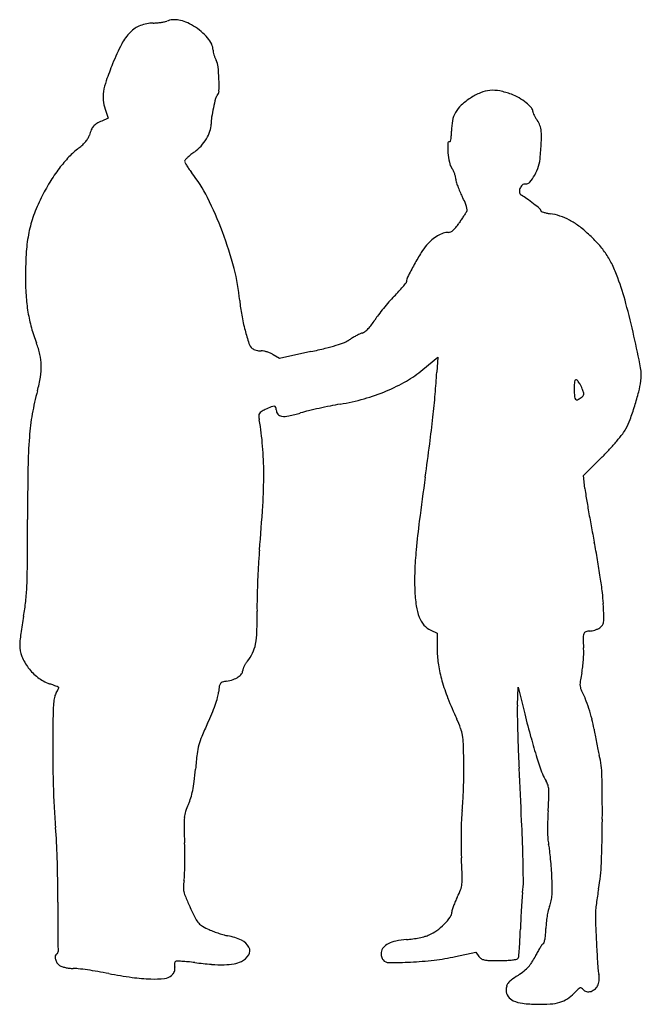
# Model space of a CAD drawing. Units: inches. Extents: x 3 to 318, y 3 to 502.
import ezdxf

# ---------------------------------------------------------------- set-up
doc = ezdxf.new("R2010")
doc.units = ezdxf.units.IN
doc.header["$MEASUREMENT"] = 0
doc.layers.add('freecads.com', color=7, linetype='Continuous')

msp = doc.modelspace()

# ---------------------------------------------------------------- linework, layer by layer
at = {"layer": 'freecads.com'}
for p, q in [((46.81, 456.8), (48.39, 452.16)), ((48.39, 452.16), (45.1, 450.78)), ((135.1, 330.35), (131.92, 332.32)), ((151.03, 333.89), (135.1, 330.35)), ((207.7, 324.79), (215.3, 331.16)), ((215.3, 331.16), (214.83, 323.48)), ((289.2, 271.17), (298.58, 280.51)), ((289.89, 264.48), (289.2, 271.17)), ((211.75, 192.69), (214.97, 191.15)), ((214.97, 191.15), (215.02, 182.47)), ((255.64, 154.79), (255.97, 163.79)), ((255.97, 163.79), (259.35, 150.29)), ((224.31, 27.28), (234.66, 29.47)), ((234.66, 29.47), (236.12, 27.38))]:
    msp.add_line(p, q, dxfattribs=at)
for centre, radius, start, end in [((69.66, 485.77), 14.28, 110.6009, 135.0466), ((71.83, 480.02), 20.42, 91.9054, 110.601), ((69.89, 538.05), 37.64, 271.9055, 274.9439), ((69.79, 539.31), 38.91, 274.9439, 277.9077), ((70.44, 534.63), 34.18, 277.9078, 280.8718), ((75.73, 507.06), 6.11, 280.8718, 291.4791), ((81.95, 491.26), 10.87, 95.0806, 111.4792), ((82.04, 490.25), 11.89, 79.7453, 95.0806), ((81.32, 486.32), 15.88, 66.725, 79.7453), ((74.53, 470.52), 33.08, 59.2032, 66.7251), ((76.88, 478.56), 24.48, 135.0466, 152.5534), ((75.09, 471.46), 31.99, 50.4255, 59.2032), ((80.45, 477.94), 23.58, 39.3924, 50.4254), ((153.02, 439.02), 110.27, 152.5534, 158.2822), ((85.16, 481.81), 17.49, 26.6921, 39.3924), ((95, 486.76), 6.46, 360, 26.6921), ((106.89, 486.76), 5.43, 179.9999, 191.2655), ((117.16, 488.8), 15.9, 191.2655, 196.3193), ((118.58, 489.22), 17.38, 196.3194, 201.2646), ((248.18, 401.12), 212.71, 158.2822, 160.7722), ((114.17, 487.5), 12.64, 201.2647, 207.5436), ((94.44, 477.21), 9.61, 6.4083, 27.5437), ((24.69, 469.38), 79.8, 1.9596, 6.4084), ((78.17, 460.41), 32.66, 160.7722, 170.7116), ((2.62, 468.62), 101.88, 358.4722, 1.9596), ((62.22, 463.02), 16.49, 170.7115, 185.928), ((101.18, 466), 3.29, 316.7645, 358.4722), ((249.23, 435.56), 31.96, 112.5431, 123.0153), ((243.32, 449.79), 16.55, 95.4086, 112.5431), ((243.38, 449.1), 17.25, 78.6913, 95.4087), ((239.56, 429.98), 36.74, 69.1948, 78.6913), ((242.98, 438.97), 27.12, 60.0904, 69.1947), ((66.29, 463.44), 20.58, 185.9279, 198.8157), ((209.64, 434.45), 110.47, 165.4835, 167.9381), ((106.26, 461.22), 3.68, 136.7645, 165.4835), ((251.08, 432.71), 35.36, 123.0153, 132.4335), ((242.79, 438.65), 27.5, 51.0797, 60.0904), ((245.87, 442.46), 22.6, 41.7906, 51.0798), ((179.7, 440.85), 79.86, 167.9381, 171.4235), ((236.3, 448.31), 13.82, 150.2814, 169.0629), ((237.36, 447.71), 15.03, 132.4335, 150.2814), ((260.53, 455.56), 2.93, 0, 41.7906), ((265.36, 455.56), 1.89, 180, 202.1728), ((277.06, 460.33), 14.53, 202.1727, 207.1046), ((45.99, 443.61), 6.83, 120.4467, 138.5386), ((53.28, 431.2), 21.23, 112.6765, 120.4467), ((89.44, 449.2), 11.03, 341.0661, 360), ((124.3, 449.2), 23.84, 171.4236, 179.9999), ((249.02, 445.86), 26.76, 169.0629, 180.5148), ((279.33, 461.5), 17.08, 207.1047, 212.0518), ((281.62, 462.93), 19.78, 212.0518, 216.483), ((257.94, 445.42), 9.67, 19.0803, 36.483), ((58.06, 438.5), 19.93, 156.8569, 164.9792), ((45.89, 443.7), 6.7, 138.5385, 156.857), ((80.59, 452.24), 20.38, 329.11, 341.0661), ((190.76, 445.33), 31.5, 356.8001, 0.5148), ((255.18, 444.47), 12.59, 4.801, 19.0803), ((234.41, 442.72), 33.44, 357.0079, 4.801), ((23.48, 451.47), 17.44, 313.1722, 320.828), ((26.5, 449.01), 13.54, 320.828, 329.4485), ((32.85, 445.26), 6.16, 329.4486, 344.9792), ((78.07, 453.74), 23.32, 317.8833, 329.11), ((262.85, 438.11), 42.52, 178.4199, 184.5828), ((221.38, 439.26), 1.04, 90, 178.4199), ((221.38, 440.66), 0.37, 270.0001, 345.031), ((208.9, 444), 13.29, 345.0309, 350.7206), ((205.92, 444.49), 16.31, 350.7206, 356.8), ((-44.53, 457.3), 312.76, 355.5012, 357.0079), ((58.49, 404.19), 41.35, 127.2342, 136.6028), ((18.66, 456.6), 24.47, 307.2343, 313.1722), ((123.84, 391.91), 53.63, 126.4116, 128.7508), ((78.56, 453.3), 22.65, 306.4116, 317.8834), ((258.21, 437.74), 37.86, 184.5828, 191.9744), ((78.99, 384.81), 69.56, 136.6027, 142.9488), ((87.87, 430.37), 0.834, 157.2216, 205.2542), ((88.78, 429.99), 1.82, 134.2619, 157.2218), ((107.39, 439.57), 22.41, 205.2543, 209.6872), ((114.13, 403.98), 38.14, 131.7473, 134.2618), ((114.4, 403.68), 38.54, 128.7508, 131.7472), ((229.94, 431.74), 8.97, 191.9743, 213.5155), ((244.75, 434.54), 22.58, 343.0715, 355.5012), ((90.17, 376.37), 83.57, 142.9488, 148.7578), ((108.88, 440.42), 24.12, 209.6873, 214.8185), ((121.15, 448.96), 39.07, 214.8185, 218.3944), ((33.23, 379.29), 73.11, 26.5709, 38.3945), ((212.75, 420.36), 11.66, 25.9701, 33.5155), ((209.16, 418.61), 15.65, 19.9189, 25.97), ((242.36, 435.27), 25.08, 331.5846, 343.0715), ((111.7, 363.32), 108.74, 148.7577, 153.5259), ((210.51, 419.1), 14.21, 13.702, 19.9189), ((219.46, 421.28), 5, 0.1422, 13.702), ((229.23, 421.3), 4.77, 180.1422, 196.6362), ((261.5, 430.95), 38.45, 196.6362, 200.183), ((259.84, 421.75), 2.88, 268.0629, 319.0926), ((247.33, 432.58), 19.42, 319.0927, 331.5845), ((266.64, 432.84), 43.93, 200.183, 203.818), ((271.59, 435.02), 49.34, 203.8179, 207.1498), ((260.67, 415.15), 3.98, 159.7916, 188.9695), ((258.57, 414.81), 1.86, 188.9696, 240.4943), ((261.09, 414.99), 4.43, 132.4658, 159.7917), ((259.66, 416.55), 2.31, 88.0629, 132.4658), ((89.94, 374.15), 84.44, 153.5258, 160.1169), ((-65.71, 329.8), 183.73, 20.6302, 26.5709), ((166.98, 381.38), 68.22, 24.3722, 27.1497), ((214.13, 402.73), 16.47, 16.3861, 24.3722), ((241.78, 385.15), 32.23, 54.5397, 60.4944), ((214.05, 346.22), 80.02, 51.5211, 54.5397), ((263.34, 381.1), 40.99, 144.5821, 145.9354), ((222.65, 405.24), 7.58, 4.4601, 16.3861), ((228.73, 405.72), 1.49, 324.5822, 4.4602), ((155.35, 272.36), 174.37, 50.1522, 51.5211), ((266.38, 405.4), 1.09, 360, 50.1523), ((267.89, 405.4), 0.419, 180.0001, 245.6374), ((272.74, 416.13), 12.2, 245.6373, 251.3794), ((273.54, 418.49), 14.69, 251.3794, 257.5368), ((67.12, 382.4), 60.17, 160.1169, 168.6136), ((683.58, 97.9), 547.75, 146.4307, 146.6622), ((622.88, 138.18), 474.9, 146.1731, 146.4307), ((592.97, 158.22), 438.89, 145.9354, 146.1731), ((276.14, 430.24), 26.72, 257.5368, 261.4715), ((267.65, 373.64), 30.51, 71.7146, 81.4715), ((267.6, 373.49), 30.67, 61.9966, 71.7145), ((264.93, 368.47), 36.35, 53.1442, 61.9966), ((81.28, 379.55), 74.61, 168.6136, 176.1041), ((-70.27, 328.09), 188.6, 14.7158, 20.6301), ((220.8, 385.75), 8.58, 90.9096, 108.9099), ((220.62, 397.22), 2.89, 270.9096, 295.9375), ((219.38, 399.77), 5.73, 295.9374, 310.9389), ((216.45, 403.15), 10.2, 310.9389, 321.8405), ((200.53, 415.66), 30.45, 321.8405, 326.6622), ((249.58, 347.99), 61.95, 47.2058, 53.1442), ((230.73, 369.25), 28.12, 130.8569, 138.7164), ((225.17, 375.67), 19.62, 120.5636, 130.8569), ((222.99, 379.36), 15.33, 108.9098, 120.5636), ((235.33, 332.61), 82.92, 42.1125, 47.2058), ((195.91, 371.74), 189.51, 176.104, 179.8382), ((228.97, 370.79), 25.78, 138.7165, 148.6092), ((264.69, 359.14), 43.34, 33.836, 42.1125), ((340.82, 302.54), 156.8, 148.6092, 151.2126), ((265.48, 359.68), 42.39, 25.4511, 33.8359), ((18.31, 351.35), 97.02, 4.9895, 14.7157), ((413.24, 262.75), 239.43, 151.2126, 152.9312), ((234.89, 345.12), 76.27, 20.0498, 25.4511), ((151.84, 371.87), 145.45, 179.8381, 183.7006), ((198.48, 369.35), 0.988, 321.1681, 359.9999), ((204.65, 369.35), 5.18, 152.9312, 180), ((159.85, 317.73), 156.15, 15.0869, 20.0498), ((107.7, 445.65), 119.65, 315.6172, 317.2817), ((143.51, 412.6), 70.92, 317.2819, 319.7446), ((119.58, 432.85), 102.27, 319.7446, 321.1681), ((94.95, 368.19), 88.44, 183.7006, 189.3074), ((195.01, 366.78), 80.35, 184.9895, 190.2845), ((246.16, 310.15), 74.07, 135.6172, 138.6289), ((269.37, 289.35), 105.24, 140.8342, 143.0655), ((274.82, 284.91), 112.27, 138.6289, 140.8342), ((-73.55, 254.81), 397.88, 12.6187, 15.0869), ((83.04, 366.24), 76.36, 189.3074, 195.3798), ((216.99, 370.77), 102.69, 190.2845, 194.6898), ((152.41, 369.47), 36.66, 323.2201, 327.917), ((214.95, 330.26), 37.16, 143.0655, 147.917), ((83.89, 366.47), 77.25, 195.3798, 201.4), ((230.71, 374.37), 116.87, 194.6898, 198.1342), ((170.11, 355.27), 13.93, 306.9532, 315.7948), ((165.84, 359.42), 19.88, 315.7949, 323.2201), ((163.95, 349.37), 11.55, 290.6853, 304.3509), ((187.37, 315.11), 29.94, 120.8052, 124.3509), ((195.54, 301.41), 45.89, 118.2304, 120.8052), ((194.23, 303.85), 43.13, 115.6249, 118.2304), ((182.33, 328.66), 15.61, 110.0632, 115.6248), ((174.96, 348.82), 5.86, 290.0631, 306.9533), ((-208.64, 224.57), 536.32, 10.8645, 12.6186), ((-23.45, 324.41), 38.04, 12.3125, 21.4001), ((124.66, 339.63), 5.28, 198.1342, 230.7801), ((123.4, 338.09), 3.29, 230.7801, 247.0078), ((125.81, 343.78), 9.47, 247.0079, 254.3848), ((126.12, 344.88), 10.61, 254.3848, 261.5035), ((125.79, 342.67), 8.38, 261.5035, 270), ((85.19, 630.24), 303.57, 282.5277, 283.9431), ((132.07, 441.39), 108.99, 283.9431, 286.9828), ((144.19, 401.71), 67.5, 286.9829, 290.6852), ((-14.7, 326.31), 29.09, 1.2006, 12.3125), ((125.79, 327.67), 6.62, 78.1938, 90), ((123.8, 318.15), 16.35, 72.1825, 78.1937), ((123.47, 317.11), 17.44, 66.2816, 72.1825), ((125.81, 322.44), 11.62, 58.2825, 66.2816), ((-19.02, 326.22), 33.41, 350.9347, 1.2005), ((170.04, 369.72), 58.63, 300.0415, 309.9651), ((298.21, 321.85), 20.21, 352.0065, 10.8644), ((-49.96, 331.16), 64.74, 344.6779, 350.9347), ((-203.42, 349.01), 419.03, 354.9834, 356.5061), ((285.2, 319.12), 0.492, 91.9117, 162.6866), ((285.21, 318.6), 1.01, 50.3098, 91.9118), ((155.57, 394.74), 87.53, 292.6923, 300.0416), ((389.98, 314.91), 105.51, 178.3375, 180), ((362.14, 314.91), 77.67, 180, 182.8447), ((289.32, 317.84), 4.81, 162.6866, 178.3374), ((283.39, 316.41), 3.86, 36.8706, 50.3098), ((273.8, 309.21), 15.85, 32.165, 36.8707), ((271.92, 308.03), 18.08, 27.5673, 32.165), ((273.87, 309.05), 15.88, 22.5, 27.5673), ((266.01, 305.79), 24.38, 17.9916, 22.5), ((269.2, 325.92), 49.51, 345.4924, 352.0065), ((135.16, 280.44), 127.2, 164.6779, 170.0733), ((145.98, 423.05), 117.47, 279.7014, 285.8086), ((150.71, 406.37), 100.14, 285.8087, 292.6924), ((-304.26, 357.87), 520.26, 353.6888, 354.9835), ((286.83, 311.17), 2.27, 182.8446, 219.3145), ((285.7, 310.25), 0.805, 219.3145, 295.4441), ((280.93, 320.26), 11.89, 295.444, 306.1749), ((284.02, 316.04), 6.67, 306.175, 317.4184), ((287.87, 312.5), 1.44, 317.4183, 352.5571), ((287.01, 312.61), 2.31, 352.5571, 17.9916), ((174.24, 350.49), 147.59, 342.6076, 345.4924), ((140.21, 278.76), 28.59, 115.4949, 120.3245), ((155.41, 246.89), 63.9, 112.5045, 115.4949), ((132.28, 302.71), 3.47, 87.5797, 112.5045), ((132.39, 305.31), 0.868, 23.6586, 87.5797), ((130.14, 304.33), 3.32, 0, 23.6585), ((212.74, 45.76), 265.7, 102.5094, 103.6856), ((216.01, 31.03), 280.79, 101.3445, 102.5094), ((195.68, 132.36), 177.44, 99.7014, 101.3444), ((174.2, 350.51), 147.64, 339.7729, 342.6075), ((130.66, 281.23), 122.64, 170.0732, 175.6186), ((126.69, 301.54), 2.05, 150.0369, 183.1666), ((143.32, 302.46), 18.71, 183.1666, 189.687), ((126.99, 301.37), 2.39, 120.3245, 150.0369), ((136.75, 304.33), 3.28, 180, 220.2389), ((136.55, 304.16), 3.02, 220.239, 263.0514), ((137.51, 312.01), 10.93, 263.0514, 281.9896), ((122.12, 384.49), 85.03, 281.9896, 286.1674), ((172.99, 209.01), 97.68, 103.6855, 106.1675), ((-506.17, 380.2), 723.4, 352.60896, 353.68886), ((278.93, 311.92), 36.02, 331.687, 339.7729), ((-28.76, 273.09), 155.86, 4.7426, 9.6869), ((294.39, 303.59), 18.47, 322.3595, 331.687), ((261.75, 271.18), 254.11, 175.6186, 179.1557), ((220.82, 360.33), 111.38, 319.8892, 322.3595), ((-40.85, 272.08), 167.99, 0.0686, 4.7426), ((-1504.55, 509.7), 1730.14, 352.04606, 352.60893), ((210.7, 368.76), 124.55, 314.8841, 317.3996), ((209.43, 369.92), 126.26, 317.3995, 319.8893), ((1804.02, 248.46), 1796.55, 179.15575, 179.99112), ((-134.11, 271.97), 261.25, 356.4488, 0.0687), ((2331.3, -26.25), 2142.96, 172.04604, 172.64719), ((354.66, 271.11), 65.11, 185.8463, 189.2217), ((923.57, 363.48), 641.47, 189.22166, 189.85053), ((-760.03, 310.82), 888.38, 354.99379, 356.44885), ((981.85, 373.6), 700.63, 189.85057, 190.52391), ((-3697.26, 249.31), 3704.73, 359.65124, 359.99111), ((608.02, 196.13), 405.4, 172.6472, 174.7109), ((1071.69, 390.29), 792, 190.52391, 191.13812), ((-80.98, 163.35), 382.8, 9.785, 11.1381), ((377.64, 211.16), 253.65, 174.9938, 176.6636), ((403.34, 215.07), 199.84, 174.7109, 177.8221), ((-323.31, 228.77), 330.72, 357.6531, 359.6513), ((576.35, 199.57), 452.69, 176.6636, 177.7458), ((-62.62, 166.51), 364.17, 8.3804, 9.785), ((325.3, 218.04), 121.74, 177.8221, 182.3319), ((-7.36, 174.65), 308.32, 6.9142, 8.3803), ((-116.22, 220.28), 123.45, 353.9491, 357.6531), ((563.65, 200.07), 439.99, 177.7459, 178.8338), ((285.76, 216.43), 82.18, 182.3318, 187.9601), ((218.5, 202.04), 80.8, 2.9451, 6.9142), ((-92.23, 217.74), 99.33, 349.5894, 353.9491), ((311.49, 205.21), 187.78, 178.8338, 180.8895), ((229.05, 208.5), 24.92, 187.9601, 201.651), ((-141.31, 183.53), 441.08, 2.065, 2.9451), ((209.16, 162.37), 207.1, 169.5894, 170.8327), ((-114.18, 198.6), 237.95, 358.4199, 0.8895), ((184.54, 166.34), 182.16, 170.8327, 172.2016), ((218.98, 204.5), 14.07, 201.651, 220.7408), ((216.31, 202.2), 10.55, 220.7408, 244.4337), ((294.16, 198.53), 5.61, 305.0085, 324.3174), ((295.84, 197.33), 3.53, 324.3175, 351.5874), ((285.15, 198.91), 14.34, 351.5874, 2.065), ((168.71, 168.51), 166.18, 172.2016, 173.4832), ((84.71, 193.11), 38.98, 349.012, 358.42), ((294.7, 188.82), 5.8, 159.6114, 181.7785), ((290.98, 190.2), 1.84, 111.2605, 159.6113), ((292.33, 186.75), 5.54, 90, 111.2604), ((292.33, 198.42), 6.12, 270, 281.3309), ((291.13, 204.37), 12.19, 281.3309, 288.0992), ((291.06, 204.59), 12.43, 288.0992, 294.8268), ((293.28, 199.8), 7.14, 294.8268, 305.0085), ((20.38, 185.45), 16.9, 173.4832, 180.3537), ((20.05, 185.45), 16.56, 180.3537, 201.3094), ((104.18, 189.33), 19.15, 334.4625, 349.0121), ((388.71, 191.74), 99.86, 181.7785, 184.5652), ((103.71, 189.56), 19.67, 320.2001, 334.4625), ((263, 182.76), 47.99, 180.3444, 189.2023), ((226.16, 182.2), 63.11, 355.8147, 358.9169), ((260.95, 181.54), 28.31, 358.9168, 4.5653), ((26.95, 188.14), 23.97, 201.3094, 217.1936), ((129.19, 168.42), 13.44, 146.9678, 153.5158), ((128.7, 168.73), 12.86, 140.2001, 146.9678), ((284.89, 186.31), 70.16, 189.2023, 195.8655), ((224.21, 182.34), 65.06, 352.7352, 355.8148), ((28.24, 189.12), 25.59, 217.1936, 232.5597), ((110.36, 174.85), 7, 303.393, 322.195), ((113.72, 172.24), 2.75, 322.195, 0), ((119.21, 172.24), 2.75, 160.3456, 180), ((127.36, 169.33), 11.39, 153.5159, 160.3456), ((380.6, 151.67), 94.38, 168.1172, 170.348), ((251.18, 178.9), 37.87, 348.1171, 352.7352), ((26.25, 186.52), 22.31, 232.5597, 249.5887), ((-60.76, -47.3), 227.17, 69.1175, 69.5887), ((-27.74, 39.27), 134.52, 68.4198, 69.1175), ((107.46, 163.96), 2.87, 143.6851, 171.3287), ((106.7, 164.52), 1.93, 106.8599, 143.6852), ((111.56, 148.48), 18.68, 99.9221, 106.8598), ((104.64, 188.02), 21.46, 279.922, 288.9675), ((107.88, 178.61), 11.5, 288.9675, 303.3929), ((309.76, 193.37), 96.01, 195.8656, 201.5032), ((301.83, 165.06), 14.48, 170.348, 179.2557), ((294, 165.17), 6.65, 179.2557, 193.5832), ((26.96, 157.79), 5.91, 146.7662, 166.084), ((-71.77, -72.07), 254.26, 68.1052, 68.4199), ((4.01, 172.82), 21.53, 326.7662, 329.7504), ((12.94, 167.62), 11.2, 329.7505, 334.6188), ((22.58, 162.7), 1.24, 54.4433, 68.1052), ((12.95, 167.61), 11.19, 334.6189, 338.4344), ((23.2, 163.56), 0.17, 338.4343, 54.4432), ((88.59, 162.81), 15.72, 344.3438, 354.5115), ((159.98, 155.95), 55.99, 171.3286, 174.5115), ((293.3, 165), 5.93, 193.5832, 209.1946), ((256.17, 144.25), 36.6, 22.1471, 29.1945), ((69, 150.97), 48.57, 173.4822, 178.2308), ((42.05, 154.05), 21.45, 166.0839, 173.4822), ((25.86, 181.74), 81.27, 337.3095, 340.6395), ((44.87, 175.06), 61.13, 340.6396, 344.3438), ((403.58, 230.34), 196.85, 201.5033, 204.7982), ((352.82, 151.31), 97.24, 177.9455, 180.842), ((221.61, 130.18), 73.91, 17.9818, 22.1472), ((290.17, 144.14), 269.85, 178.2309, 179.5652), ((-14.65, 198.68), 125.18, 334.9002, 337.3095), ((940.39, 159.94), 684.87, 180.84204, 181.52798), ((766.97, 277.46), 523.31, 194.0643, 195.4362), ((217.26, 128.77), 78.49, 13.9039, 17.9818), ((1827.64, 132.47), 1807.36, 179.56521, 180.1274), ((285, 58.32), 205.71, 154.9003, 156.9569), ((156.58, 116.22), 75.23, 20.8057, 24.7983), ((237.66, 133.82), 57.47, 8.7525, 13.9039), ((210, 136.52), 18.09, 9.2934, 20.8056), ((1021.17, 162.1), 765.68, 181.52799, 182.23341), ((404.81, 159.56), 111.65, 188.7525, 190.3474), ((124.94, 126.4), 31.77, 156.957, 165.1319), ((194.51, 133.98), 33.78, 1.8477, 9.2933), ((-345.17, 116.57), 573.75, 0.90284, 1.84776), ((527.9, 211.45), 275.29, 195.4362, 197.6549), ((513.3, 179.36), 221.94, 190.3473, 191.3012), ((512.21, 179.15), 220.82, 191.3011, 192.2558), ((332.84, 100.79), 241.25, 173.0378, 174.8749), ((126.48, 125.99), 33.36, 165.132, 173.0377), ((1037.01, 162.72), 781.53, 182.23344, 182.9281), ((399.93, 154.76), 105.92, 192.2558, 193.9098), ((617.6, 129.78), 597.32, 180.12731, 181.41072), ((-1.31, 121.99), 229.84, 359.3151, 0.9029), ((476.42, 195.06), 221.27, 197.655, 199.8441), ((251.45, 117.98), 47.05, 1.3329, 13.9098), ((-107.36, 140.27), 200.71, 353.0614, 354.8749), ((-4605.15, -125.88), 4868.01, 2.61373, 2.92817), ((285.07, 126.01), 17.83, 199.8441, 213.6781), ((422.66, 124.98), 402.32, 181.4106, 183.0188), ((32.06, 123.3), 60.26, 348.6179, 353.0614), ((-85.79, 123), 314.33, 358.0595, 359.3151), ((263.98, 111.95), 7.51, 17.0257, 33.6781), ((-489.4, 100.74), 788.09, 359.72141, 1.333), ((54.83, 118.72), 37.04, 342.7635, 348.6179), ((-60.01, 122.12), 288.54, 356.7894, 358.0595), ((261.42, 111.17), 10.18, 3.7714, 17.0256), ((240.05, 109.76), 31.6, 357.2913, 3.7714), ((64.15, 115.83), 27.28, 335.401, 342.7635), ((142.67, 110.76), 85.54, 353.6485, 356.7895), ((-148.39, 128.14), 420.48, 356.3152, 357.2913), ((385.8, 123.03), 365.41, 183.0188, 184.7473), ((101.09, 96.42), 14.26, 161.8699, 174.3542), ((120.22, 90.16), 34.39, 155.401, 161.8698), ((302.47, 92.97), 75.25, 173.6486, 177.2969), ((454.14, 89.34), 183.3, 176.3152, 178.0583), ((120.3, 94.53), 33.56, 174.3541, 181.3347), ((424.3, 87.22), 197.21, 177.2969, 179.0739), ((-799.44, 47.84), 1058.33, 1.63816, 2.61379), ((366.84, 92.3), 95.95, 178.0584, 180.8879), ((-381.56, 100.22), 680.26, 357.85002, 359.72149), ((-251.89, 70.08), 274.48, 1.5493, 4.7473), ((658.57, 107.07), 571.99, 181.3347, 182.2185), ((449.17, 86.81), 222.09, 179.074, 180.7839), ((338.09, 91.85), 67.2, 180.888, 184.1658), ((-134.29, 76.35), 221.48, 0.7233, 2.2185), ((288.24, 88.22), 17.21, 184.1658, 193.1886), ((423.6, 86.46), 196.51, 180.7838, 182.6581), ((247.88, 78.76), 24.24, 7.2991, 13.1885), ((116.06, 61.88), 157.13, 5.8188, 7.2991), ((-1225.9, 43.73), 1248.84, 0.51041, 1.54929), ((-118.39, 76.55), 205.57, 359.1422, 0.7233), ((-484.13, 44.32), 712.19, 1.8992, 2.65802), ((-393.72, 59.45), 652.44, 0.53402, 1.63822), ((96.58, 59.89), 176.71, 4.3114, 5.8187), ((-97.23, 76.24), 184.41, 357.6239, 359.1422), ((96.9, 59.92), 176.39, 2.8019, 4.3113), ((206.79, 78.13), 91.49, 349.6341, 357.85), ((111.04, 61.74), 24.64, 170.5303, 177.8596), ((64.3, 69.53), 22.74, 350.5303, 357.624), ((199.41, 66.99), 28.28, 354.0315, 1.8992), ((221.97, 65.19), 36.73, 351.5549, 0.534), ((52.89, 57.76), 220.45, 1.2327, 2.8019), ((95.61, 62.31), 9.21, 177.8595, 193.1437), ((103.56, 64.17), 17.37, 193.1437, 203.146), ((190.76, 74.85), 38.59, 333.2223, 339.2336), ((216.08, 65.25), 11.51, 339.2336, 354.0315), ((232.27, 61.62), 41.04, 355.7824, 1.2327), ((422.41, 38.69), 127.7, 169.6342, 171.3136), ((264.23, 132.86), 192.11, 203.1459, 204.8626), ((259.11, 40.07), 38.09, 156.5739, 160.2079), ((263.09, 38.35), 42.43, 153.2223, 156.5738), ((562.07, 33.52), 304.99, 175.5816, 176.4777), ((297.58, 53.96), 39.71, 171.5549, 175.5815), ((253.67, 59.78), 19.54, 339.098, 347.7284), ((251.82, 60.18), 21.43, 347.7284, 355.7824), ((428.54, 37.75), 133.9, 171.3136, 172.9344), ((-8399.6, -20.18), 8422.83, 0.342697, 0.510459), ((258.72, 130.3), 186.03, 204.8627, 206.7296), ((226.7, 49.82), 4.24, 163.763, 180), ((254.6, 41.69), 33.3, 160.2079, 163.763), ((596.77, 31.39), 339.76, 176.4777, 177.4075), ((317.89, 39.97), 47.83, 167.1378, 170.7487), ((287.2, 46.98), 16.35, 159.098, 167.1377), ((315.93, 48.94), 20.74, 174.5425, 180.3957), ((413.61, 39.6), 118.87, 172.9344, 174.5425), ((103.25, 52.01), 11.96, 206.7296, 220.5626), ((195.79, 66.54), 32.22, 315.1035, 323.3176), ((218.24, 49.82), 4.23, 323.3176, 360), ((614.47, 30.59), 357.47, 177.4075, 178.3024), ((321.66, 39.35), 51.66, 170.7488, 174.3032), ((533.71, 50.44), 238.53, 180.3957, 182.297), ((99.62, 48.9), 7.18, 220.5626, 240.3479), ((114.69, 75.37), 37.64, 240.3479, 246.1448), ((118.66, 84.35), 47.46, 246.1448, 249.2718), ((125.29, 101.87), 66.19, 249.2718, 251.7086), ((203.19, 56.11), 19.45, 293.566, 306.5587), ((194.5, 67.83), 34.04, 306.5587, 315.1035), ((-33.56, 49.79), 290.84, 357.2576, 358.3025), ((216.44, 42.52), 53.66, 355.7933, 358.9716), ((305.99, 40.92), 35.9, 174.3031, 178.9716), ((888.8, 64.68), 593.9, 182.29701, 183.25889), ((123.63, 96.86), 60.91, 251.7086, 254.1794), ((112.24, 56.66), 19.13, 254.1794, 260.0355), ((104.14, 10.56), 27.67, 64.961, 80.0355), ((112.36, 28.16), 8.25, 27.8573, 64.961), ((197.04, 20.31), 15.12, 101.4134, 116.9096), ((203.49, -11.68), 47.74, 94.8368, 101.4134), ((195.3, 85.11), 49.39, 274.8368, 278.5337), ((193.58, 96.59), 61, 278.5338, 281.6897), ((194.85, 90.43), 54.71, 281.6897, 284.8955), ((205.23, 51.44), 14.36, 284.8956, 293.566), ((83.65, 44.18), 173.5, 355.7192, 357.2577), ((257.07, 38.63), 12.8, 341.5281, 349.3592), ((249.14, 40.12), 20.87, 349.3593, 355.7933), ((21.26, 30.18), 1.82, 301.7971, 0.3427), ((116.18, 30.18), 3.94, 328.2041, 27.8573), ((191.54, 28.66), 4.96, 139.5746, 171.5694), ((193.75, 26.78), 7.85, 116.9096, 139.5745), ((-28.46, 52.57), 285.92, 354.9311, 355.7193), ((303.76, 8.64), 43.33, 148.328, 151.3682), ((300.56, 10.61), 39.57, 145.5275, 148.328), ((270.63, 31.16), 3.27, 128.1318, 145.5274), ((267.51, 35.14), 1.79, 308.1318, 341.5281), ((1331.59, 89.9), 1037.41, 183.259, 183.79621), ((25.37, 26.92), 3.92, 170.1401, 194.2684), ((23.03, 27.33), 1.54, 121.7971, 170.1403), ((26.99, 27.33), 5.59, 194.2683, 214.1108), ((83.1, 23.66), 1.3, 88.5101, 121.7175), ((80.69, -68.98), 93.97, 86.9572, 88.5101), ((112.05, 32.74), 8.8, 295.3858, 328.2041), ((190.72, 28.78), 4.13, 171.5695, 184.9262), ((193.03, 28.98), 6.44, 184.9263, 194.4964), ((192.83, 28.93), 6.24, 194.4964, 204.1869), ((190.18, 27.74), 3.33, 204.1869, 219.6902), ((190.5, 28.01), 3.75, 219.6902, 270.1446), ((193.85, 192.13), 167.78, 272.6025, 276.6976), ((199.31, 145.57), 120.9, 276.6976, 281.9329), ((239.51, 29.76), 4.14, 215.0084, 237.5385), ((239.72, 30.09), 4.53, 237.5385, 258.5943), ((241.72, 39.98), 14.63, 258.5942, 268.5295), ((246.46, 224.9), 199.61, 268.5295, 269.9999), ((246.46, 123.82), 98.53, 270, 272.1939), ((248.82, 62.41), 37.08, 272.1939, 276.7444), ((249.79, 54.17), 28.78, 276.7444, 281.1172), ((255.13, 26.99), 1.08, 281.1172, 328.2825), ((254.34, 27.48), 2.01, 328.2826, 354.9311), ((238.35, 40.09), 29.24, 327.4967, 333.9572), ((312.84, 3.68), 53.67, 151.3681, 153.9573), ((26.68, 27.13), 5.22, 214.1107, 234.9916), ((26.45, 26.78), 4.8, 234.9916, 250.8527), ((30.23, 37.69), 16.35, 250.8527, 257.2262), ((30.79, 40.15), 18.87, 257.2262, 263.3424), ((30.56, 38.15), 16.85, 263.3423, 270), ((30.56, -0.73), 22.02, 83.2095, 90), ((10.08, -172.69), 195.19, 81.8454, 83.2095), ((7.13, -193.3), 216.02, 80.4088, 81.8455), ((85.91, 23.12), 4.04, 171.9121, 184.0388), ((87.05, 23.2), 5.19, 184.0388, 194.0893), ((84.77, 23.28), 2.9, 157.783, 171.9121), ((78.78, 20.97), 3.35, 339.0754, 357.5339), ((78.26, 20.99), 3.88, 357.5339, 14.0892), ((82.85, 24.07), 0.822, 121.7175, 157.7831), ((81.9, -46.3), 71.26, 84.495, 86.9573), ((77.62, -90.73), 115.9, 82.7846, 84.4949), ((115.6, 209.31), 186.54, 262.7846, 265.4084), ((105.7, 85.99), 62.83, 265.4085, 271.3155), ((106.3, 59.73), 36.56, 271.3156, 279.1394), ((109.93, 37.2), 13.74, 279.1394, 295.3857), ((189.86, 279.73), 255.47, 270.1446, 272.6025), ((228.65, 58.32), 48.89, 303.973, 308.4738), ((247.23, 34.94), 19.02, 308.4737, 317.581), ((249.09, 33.24), 16.5, 317.581, 327.4966), ((312.8, 22.3), 16.37, 183.7962, 194.2981), ((3.36, -215.6), 238.63, 79.0755, 80.4089), ((91.58, 241.47), 226.87, 259.0756, 262.1121), ((72.52, 103.89), 87.98, 262.1121, 268.2718), ((71.53, 71.23), 55.31, 268.2717, 275.5532), ((76.29, 22.31), 6.16, 275.5531, 312.1413), ((75.34, 23.36), 7.57, 312.1412, 322.5061), ((78.13, 21.22), 4.05, 322.506, 339.0754), ((257.48, 8.61), 8.37, 126.4281, 141.401), ((311.14, -64.1), 98.73, 123.9731, 126.428), ((284.86, 16.55), 12.26, 349.1817, 355.9146), ((291.27, 16.81), 5.84, 2.7038, 14.2981), ((285.17, 16.52), 11.94, 355.9146, 2.7038), ((258.91, 10.27), 8.94, 166.6352, 180), ((255.51, 10.27), 5.55, 180, 214.4292), ((253.92, 11.45), 3.82, 141.4011, 166.6353), ((332.13, -37.43), 66.39, 133.5084, 135.895), ((288.65, 8.37), 3.24, 112.0715, 133.5084), ((287.76, 10.58), 0.864, 59.2943, 112.0715), ((286.86, 9.06), 2.62, 36.1749, 59.2943), ((291.19, 12.23), 2.75, 216.1749, 258.6792), ((291.15, 15.29), 5.9, 287.6977, 312.7145), ((291.44, 14.98), 5.48, 312.7145, 339.1833), ((289.8, 15.6), 7.23, 339.1833, 349.1817), ((256.22, 10.75), 6.4, 214.4292, 245.359), ((272.84, 18.52), 14.99, 286.6658, 302.7876), ((270.26, 22.53), 19.76, 302.7876, 315.8949), ((291.55, 14.03), 4.58, 258.6792, 287.6977), ((260.03, 19.07), 15.56, 245.3589, 263.3096), ((267.09, 79.19), 76.09, 263.3096, 268.8414), ((267.09, 79.54), 76.44, 268.8415, 273.9104), ((270.8, 25.36), 22.13, 273.9105, 286.6658)]:
    msp.add_arc(centre, radius, start, end, dxfattribs=at)

doc.saveas('drawing.dxf')
